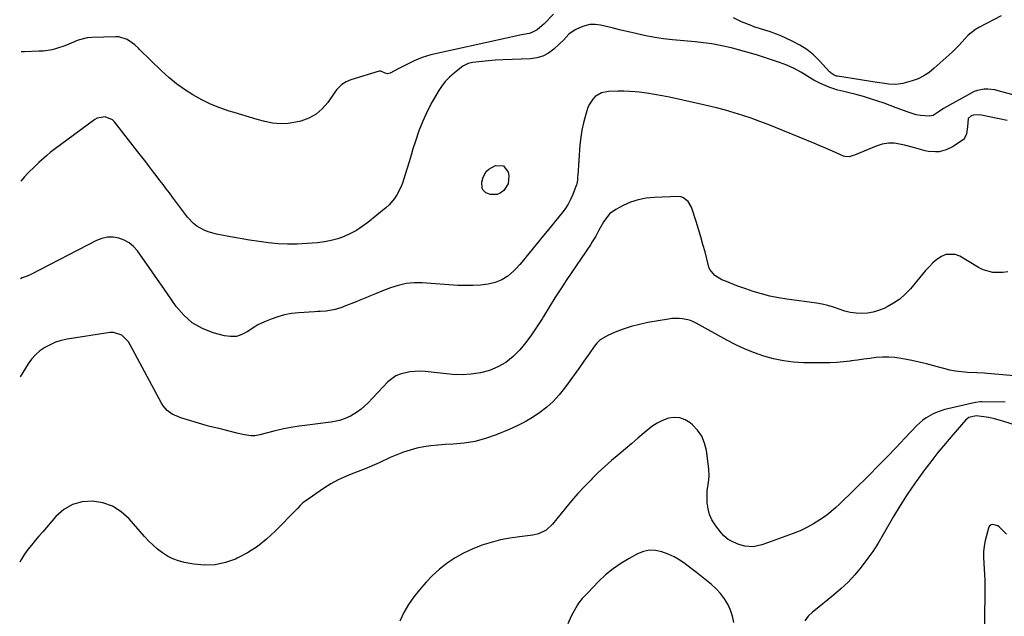
# Model space of a CAD drawing. Units: inches. Extents: x 1867866 to 1873172, y 426580 to 432020.
# Drawn here: x 1867871 to 1868356, y 428720 to 429014 of the extents above; entities that cross this region are included whole.
import ezdxf

# ---------------------------------------------------------------- set-up
doc = ezdxf.new("R2010")
doc.units = ezdxf.units.IN
doc.header["$MEASUREMENT"] = 0
doc.layers.add('7', color=7, linetype='Continuous')
doc.layers.add('8', color=7, linetype='Continuous')

msp = doc.modelspace()

# ---------------------------------------------------------------- linework, layer by layer
at = {"layer": '7', "color": 18}
for points in [[(1868371.23, 428973.58, 1828), (1868352.84, 428978.61, 1828), (1868351.15, 428978.99, 1828), (1868347.75, 428979.35, 1828), (1868346.02, 428979.34, 1828), (1868342.67, 428978.77, 1828), (1868341.07, 428978.19, 1828), (1868339.53, 428977.46, 1828), (1868325.91, 428969.85, 1828), (1868323.33, 428968.11, 1828), (1868320.84, 428966.44, 1828), (1868319.89, 428966.22, 1828), (1868318.89, 428966.15, 1828), (1868314.63, 428966.44, 1828), (1868312.55, 428966.77, 1828), (1868308.52, 428967.97, 1828), (1868302.71, 428970.22, 1828), (1868299.7, 428971.36, 1828), (1868296.67, 428972.46, 1828), (1868293.62, 428973.5, 1828), (1868290.56, 428974.51, 1828), (1868288.61, 428975.13, 1828), (1868286.5, 428975.77, 1828), (1868282.26, 428976.91, 1828), (1868280.12, 428977.42, 1828), (1868276.82, 428978.15, 1828), (1868273.87, 428978.86, 1828), (1868270.05, 428980.17, 1828), (1868265.48, 428982.18, 1828), (1868262.13, 428983.84, 1828), (1868260.52, 428984.79, 1828), (1868257.38, 428986.81, 1828), (1868255.79, 428987.79, 1828), (1868252.5, 428989.56, 1828), (1868248.9, 428991.2, 1828), (1868247.1, 428991.89, 1828), (1868245.28, 428992.52, 1828), (1868233.89, 428996.22, 1828), (1868230.98, 428997.12, 1828), (1868228.06, 428997.98, 1828), (1868225.12, 428998.76, 1828), (1868222.17, 428999.5, 1828), (1868220.05, 429000, 1828), (1868216.01, 429000.87, 1828), (1868211.95, 429001.62, 1828), (1868207.87, 429002.19, 1828), (1868203.77, 429002.65, 1828), (1868192.61, 429003.66, 1828), (1868188.2, 429004.15, 1828), (1868183.82, 429004.78, 1828), (1868179.47, 429005.6, 1828), (1868175.14, 429006.56, 1828), (1868173.8, 429006.88, 1828), (1868170.16, 429007.77, 1828), (1868166.51, 429008.64, 1828), (1868162.85, 429009.5, 1828), (1868159.2, 429010.35, 1828), (1868157.07, 429010.84, 1828), (1868154.51, 429011.16, 1828), (1868151.98, 429011.14, 1828), (1868149.52, 429010.62, 1828), (1868147.08, 429009.76, 1828), (1868144.64, 429008.59, 1828), (1868141.5, 429006.4, 1828), (1868138.87, 429003.52, 1828), (1868137.01, 429001.69, 1828), (1868134.11, 428999.03, 1828), (1868131.56, 428997.15, 1828), (1868128.84, 428995.67, 1828), (1868125.87, 428994.8, 1828), (1868122.73, 428994.34, 1828), (1868109.04, 428993.82, 1828), (1868105.51, 428993.62, 1828), (1868103.75, 428993.48, 1828), (1868102, 428993.3, 1828), (1868094.21, 428992.46, 1828), (1868092.06, 428991.97, 1828), (1868090.05, 428991.03, 1828), (1868089.42, 428990.63, 1828), (1868088.82, 428990.19, 1828), (1868085.16, 428987.32, 1828), (1868082.87, 428985.31, 1828), (1868080.77, 428983.14, 1828), (1868078.93, 428980.74, 1828), (1868077.27, 428978.19, 1828), (1868074.37, 428973.1, 1828), (1868071.91, 428968.44, 1828), (1868069.66, 428963.68, 1828), (1868067.74, 428958.78, 1828), (1868066.04, 428953.79, 1828), (1868064.88, 428949.96, 1828), (1868063.92, 428946.81, 1828), (1868062.96, 428943.66, 1828), (1868062, 428940.51, 1828), (1868061.05, 428937.36, 1828), (1868059.69, 428933.13, 1828), (1868058.91, 428931.15, 1828), (1868057, 428927.35, 1828), (1868055.84, 428925.58, 1828), (1868053.11, 428922.39, 1828), (1868051.55, 428920.96, 1828), (1868042.64, 428913.71, 1828), (1868039.93, 428911.69, 1828), (1868037.11, 428909.85, 1828), (1868034.13, 428908.26, 1828), (1868031.06, 428906.86, 1828), (1868027.87, 428905.73, 1828), (1868024.63, 428904.81, 1828), (1868021.32, 428904.18, 1828), (1868017.96, 428903.76, 1828), (1868012.61, 428903.33, 1828), (1868007.9, 428903.09, 1828), (1868003.19, 428903.04, 1828), (1867998.49, 428903.28, 1828), (1867993.79, 428903.71, 1828), (1867989.11, 428904.33, 1828), (1867984.43, 428905, 1828), (1867979.77, 428905.78, 1828), (1867975.11, 428906.61, 1828), (1867968.22, 428907.92, 1828), (1867964.12, 428909.05, 1828), (1867962.17, 428909.87, 1828), (1867958.48, 428911.98, 1828), (1867956.82, 428913.26, 1828), (1867953.95, 428916.36, 1828), (1867946.55, 428926.23, 1828), (1867945, 428928.29, 1828), (1867943.45, 428930.35, 1828), (1867941.89, 428932.4, 1828), (1867940.33, 428934.46, 1828), (1867938.48, 428936.89, 1828), (1867937.21, 428938.56, 1828), (1867934.65, 428941.87, 1828), (1867933.37, 428943.53, 1828), (1867930.8, 428946.84, 1828), (1867929.51, 428948.49, 1828), (1867917.99, 428963.26, 1828), (1867917.03, 428964.21, 1828), (1867913.44, 428965.76, 1828), (1867909.54, 428965.05, 1828), (1867908.37, 428964.37, 1828), (1867888.38, 428949.66, 1828), (1867886.4, 428948.14, 1828), (1867884.45, 428946.58, 1828), (1867880.71, 428943.27, 1828), (1867878.9, 428941.54, 1828), (1867875.4, 428937.98, 1828), (1867873.7, 428936.14, 1828), (1867871.84, 428934.08, 1828)], [(1868357.2, 428963.97, 1826), (1868343.86, 428966.73, 1826), (1868340.62, 428966.59, 1826), (1868339.57, 428966.21, 1826), (1868338.12, 428964.88, 1826), (1868337.74, 428960.8, 1826), (1868337.22, 428957.34, 1826), (1868336.3, 428955.26, 1826), (1868335.75, 428954.67, 1826), (1868335.11, 428954.15, 1826), (1868330.29, 428951.06, 1826), (1868327.17, 428949.49, 1826), (1868323.79, 428948.59, 1826), (1868322.04, 428948.44, 1826), (1868318.58, 428948.67, 1826), (1868316.87, 428949.06, 1826), (1868313.51, 428950.04, 1826), (1868311.25, 428950.68, 1826), (1868306.71, 428951.87, 1826), (1868301.89, 428952.76, 1826), (1868298.81, 428952.83, 1826), (1868295.77, 428952.3, 1826), (1868292.76, 428951.38, 1826), (1868282.14, 428946.93, 1826), (1868281.48, 428946.68, 1826), (1868279.46, 428946.12, 1826), (1868277.45, 428946.2, 1826), (1868276.8, 428946.42, 1826), (1868272.78, 428948.23, 1826), (1868270.13, 428949.41, 1826), (1868267.46, 428950.56, 1826), (1868264.79, 428951.69, 1826), (1868262.1, 428952.8, 1826), (1868239.65, 428961.9, 1826), (1868235.51, 428963.51, 1826), (1868231.34, 428965.04, 1826), (1868227.12, 428966.45, 1826), (1868222.88, 428967.77, 1826), (1868218.6, 428968.99, 1826), (1868214.31, 428970.14, 1826), (1868210, 428971.2, 1826), (1868205.67, 428972.19, 1826), (1868191.16, 428975.36, 1826), (1868187.44, 428976.11, 1826), (1868183.71, 428976.79, 1826), (1868179.97, 428977.34, 1826), (1868176.2, 428977.82, 1826), (1868174.28, 428978.04, 1826), (1868171.47, 428978.28, 1826), (1868168.66, 428978.43, 1826), (1868165.84, 428978.44, 1826), (1868161.02, 428978.24, 1826), (1868157.59, 428977.49, 1826), (1868154.57, 428975.7, 1826), (1868153.31, 428974.43, 1826), (1868151.39, 428971.51, 1826), (1868150.73, 428969.85, 1826), (1868149.69, 428966.34, 1826), (1868148.76, 428962.81, 1826), (1868147.99, 428959.26, 1826), (1868147.45, 428955.66, 1826), (1868147.06, 428952.04, 1826), (1868145.93, 428936.85, 1826), (1868145.88, 428936.14, 1826), (1868145.75, 428934.73, 1826), (1868145.45, 428932.65, 1826), (1868145.25, 428931.97, 1826), (1868143.56, 428927.56, 1826), (1868142.46, 428925.1, 1826), (1868141.22, 428922.72, 1826), (1868139.75, 428920.46, 1826), (1868138.14, 428918.3, 1826), (1868130.13, 428908.5, 1826), (1868128.33, 428906.28, 1826), (1868126.52, 428904.07, 1826), (1868124.73, 428901.84, 1826), (1868122.94, 428899.62, 1826), (1868121.12, 428897.41, 1826), (1868119.28, 428895.23, 1826), (1868117.39, 428893.09, 1826), (1868115.46, 428890.98, 1826), (1868114.28, 428889.72, 1826), (1868111.56, 428887.36, 1826), (1868108.62, 428885.43, 1826), (1868105.34, 428884.14, 1826), (1868101.84, 428883.28, 1826), (1868098.08, 428882.88, 1826), (1868094.37, 428882.64, 1826), (1868090.64, 428882.63, 1826), (1868086.91, 428882.76, 1826), (1868069.37, 428883.94, 1826), (1868065.4, 428883.95, 1826), (1868061.48, 428883.61, 1826), (1868057.64, 428882.76, 1826), (1868053.85, 428881.57, 1826), (1868049.55, 428879.9, 1826), (1868046.36, 428878.64, 1826), (1868043.18, 428877.34, 1826), (1868041.6, 428876.69, 1826), (1868038.43, 428875.38, 1826), (1868036.84, 428874.73, 1826), (1868030.86, 428872.29, 1826), (1868029.81, 428871.88, 1826), (1868026.6, 428870.83, 1826), (1868022.17, 428870.12, 1826), (1868019.14, 428869.96, 1826), (1868017.82, 428869.88, 1826), (1868016.49, 428869.8, 1826), (1868008.63, 428869.25, 1826), (1868005.14, 428868.85, 1826), (1868001.71, 428868.22, 1826), (1867998.35, 428867.27, 1826), (1867995.05, 428866.11, 1826), (1867991.78, 428864.78, 1826), (1867988.6, 428863.28, 1826), (1867987.09, 428862.39, 1826), (1867983.35, 428859.86, 1826), (1867980.7, 428858.51, 1826), (1867977.96, 428857.65, 1826), (1867975.09, 428857.54, 1826), (1867972.14, 428857.92, 1826), (1867966.62, 428859.4, 1826), (1867961.22, 428861.51, 1826), (1867956.28, 428864.27, 1826), (1867952.04, 428868.02, 1826), (1867948.27, 428872.42, 1826), (1867944.08, 428878.53, 1826), (1867941.08, 428882.9, 1826), (1867938.05, 428887.25, 1826), (1867935.01, 428891.59, 1826), (1867931.95, 428895.92, 1826), (1867929.23, 428899.75, 1826), (1867927.34, 428901.89, 1826), (1867925.22, 428903.71, 1826), (1867922.78, 428905.06, 1826), (1867920.11, 428906.09, 1826), (1867917.3, 428906.51, 1826), (1867914.54, 428906.52, 1826), (1867911.84, 428905.92, 1826), (1867909.18, 428904.91, 1826), (1867876.75, 428888.09, 1826), (1867875.04, 428887.3, 1826), (1867872.54, 428886.45, 1826), (1867871.71, 428886.03, 1826)], [(1868100.94, 428938.89, 1828), (1868102.16, 428939.96, 1828), (1868105.56, 428941.73, 1828), (1868109.44, 428941.6, 1828), (1868111.71, 428938.45, 1828), (1868112.02, 428936.63, 1828), (1868111.72, 428932.76, 1828), (1868109.61, 428929.5, 1828), (1868107.73, 428928.11, 1828), (1868106.26, 428927.51, 1828), (1868103.02, 428927.58, 1828), (1868100.7, 428928.41, 1828), (1868099.38, 428929.71, 1828), (1868098.95, 428930.6, 1828), (1868098.74, 428933.64, 1828), (1868099.35, 428936.01, 1828), (1868100.94, 428938.89, 1828)], [(1868357.57, 428889.46, 1824), (1868355.13, 428889.06, 1824), (1868350.15, 428889.08, 1824), (1868345.45, 428890.38, 1824), (1868343.23, 428891.49, 1824), (1868333.91, 428897.13, 1824), (1868331.64, 428898, 1824), (1868327.12, 428897.94, 1824), (1868324.88, 428897, 1824), (1868322.72, 428895.47, 1824), (1868320.68, 428893.81, 1824), (1868318.8, 428891.97, 1824), (1868317.02, 428890.01, 1824), (1868309.66, 428881.07, 1824), (1868307.14, 428878.4, 1824), (1868304.42, 428875.98, 1824), (1868301.41, 428873.95, 1824), (1868298.2, 428872.16, 1824), (1868296.67, 428871.44, 1824), (1868294.03, 428870.41, 1824), (1868291.33, 428869.6, 1824), (1868288.55, 428869.15, 1824), (1868285.72, 428868.94, 1824), (1868282.88, 428869.08, 1824), (1868280.08, 428869.43, 1824), (1868277.34, 428870.11, 1824), (1868274.63, 428871, 1824), (1868271.83, 428871.99, 1824), (1868269.06, 428872.83, 1824), (1868266.24, 428873.46, 1824), (1868263.38, 428873.95, 1824), (1868248.9, 428875.93, 1824), (1868244.7, 428876.62, 1824), (1868240.53, 428877.48, 1824), (1868236.42, 428878.57, 1824), (1868232.35, 428879.82, 1824), (1868228.68, 428881.07, 1824), (1868224.28, 428882.62, 1824), (1868219.93, 428884.3, 1824), (1868216.88, 428885.57, 1824), (1868213.41, 428887.61, 1824), (1868210.99, 428890.59, 1824), (1868210.53, 428891.81, 1824), (1868208.6, 428899.2, 1824), (1868207.58, 428902.97, 1824), (1868206.52, 428906.72, 1824), (1868205.38, 428910.45, 1824), (1868204.2, 428914.17, 1824), (1868201.87, 428921.26, 1824), (1868200.27, 428924.14, 1824), (1868197.7, 428926.1, 1824), (1868196.68, 428926.35, 1824), (1868195.59, 428926.45, 1824), (1868183.6, 428926.07, 1824), (1868179.62, 428925.67, 1824), (1868175.73, 428924.93, 1824), (1868171.97, 428923.67, 1824), (1868168.3, 428922.07, 1824), (1868164.68, 428920.19, 1824), (1868161.51, 428917.91, 1824), (1868158.75, 428914.18, 1824), (1868156.36, 428909.87, 1824), (1868154.78, 428906.97, 1824), (1868153.09, 428904.16, 1824), (1868152.2, 428902.78, 1824), (1868140.62, 428885.59, 1824), (1868137.65, 428881.1, 1824), (1868134.72, 428876.58, 1824), (1868131.87, 428872.02, 1824), (1868129.07, 428867.43, 1824), (1868128.39, 428866.29, 1824), (1868125.87, 428862.31, 1824), (1868123.22, 428858.42, 1824), (1868120.39, 428854.66, 1824), (1868117.43, 428851, 1824), (1868114.11, 428847.68, 1824), (1868110.6, 428844.87, 1824), (1868106.68, 428842.68, 1824), (1868102.49, 428840.9, 1824), (1868098.04, 428839.75, 1824), (1868093.55, 428838.97, 1824), (1868089, 428838.77, 1824), (1868084.4, 428838.94, 1824), (1868070.8, 428840.31, 1824), (1868068.32, 428840.45, 1824), (1868063.38, 428840.2, 1824), (1868058.58, 428839.12, 1824), (1868056.39, 428838.16, 1824), (1868052.57, 428835.21, 1824), (1868042.73, 428824.84, 1824), (1868039.35, 428821.77, 1824), (1868037.5, 428820.45, 1824), (1868034.06, 428818.39, 1824), (1868031.49, 428817.15, 1824), (1868028.77, 428816.25, 1824), (1868024.55, 428815.39, 1824), (1868023.13, 428815.19, 1824), (1868013, 428813.98, 1824), (1868008.84, 428813.41, 1824), (1868004.69, 428812.74, 1824), (1868000.58, 428811.91, 1824), (1867996.48, 428810.98, 1824), (1867989.54, 428809.26, 1824), (1867987.07, 428808.74, 1824), (1867985.2, 428808.65, 1824), (1867981.96, 428809.12, 1824), (1867978.13, 428809.96, 1824), (1867971.97, 428811.6, 1824), (1867970.81, 428811.89, 1824), (1867968.48, 428812.45, 1824), (1867964.98, 428813.24, 1824), (1867963.83, 428813.55, 1824), (1867962.68, 428813.88, 1824), (1867950.66, 428817.51, 1824), (1867946.43, 428819.36, 1824), (1867943.92, 428821.14, 1824), (1867941.9, 428823.39, 1824), (1867941.09, 428824.69, 1824), (1867925.77, 428853.57, 1824), (1867924.94, 428854.9, 1824), (1867921.68, 428858.22, 1824), (1867917.46, 428859.61, 1824), (1867915.94, 428859.56, 1824), (1867894.65, 428856.2, 1824), (1867891.77, 428855.57, 1824), (1867888.97, 428854.73, 1824), (1867886.29, 428853.57, 1824), (1867883.69, 428852.2, 1824), (1867881.3, 428850.51, 1824), (1867879.1, 428848.62, 1824), (1867877.19, 428846.44, 1824), (1867875.48, 428844.07, 1824), (1867871.58, 428837.77, 1824)], [(1868370.38, 428837.34, 1822), (1868347.41, 428839.39, 1822), (1868346.13, 428839.49, 1822), (1868342.28, 428839.68, 1822), (1868337.69, 428839.89, 1822), (1868334.77, 428840.13, 1822), (1868331.87, 428840.51, 1822), (1868329.01, 428841.09, 1822), (1868326.17, 428841.81, 1822), (1868324.71, 428842.24, 1822), (1868321.15, 428843.22, 1822), (1868317.57, 428844.14, 1822), (1868313.96, 428844.97, 1822), (1868310.35, 428845.73, 1822), (1868305.08, 428846.76, 1822), (1868302.03, 428847.21, 1822), (1868298.97, 428847.47, 1822), (1868295.9, 428847.44, 1822), (1868292.82, 428847.22, 1822), (1868289.73, 428846.84, 1822), (1868286.66, 428846.44, 1822), (1868283.58, 428846.01, 1822), (1868280.51, 428845.56, 1822), (1868280.08, 428845.49, 1822), (1868276.8, 428845.07, 1822), (1868273.5, 428844.76, 1822), (1868270.19, 428844.61, 1822), (1868266.88, 428844.57, 1822), (1868257.01, 428844.7, 1822), (1868252.06, 428844.99, 1822), (1868247.16, 428845.57, 1822), (1868242.34, 428846.59, 1822), (1868237.56, 428847.9, 1822), (1868232.88, 428849.58, 1822), (1868228.27, 428851.42, 1822), (1868223.77, 428853.52, 1822), (1868219.35, 428855.8, 1822), (1868204.15, 428864.18, 1822), (1868202.57, 428864.94, 1822), (1868200.94, 428865.57, 1822), (1868197.54, 428866.35, 1822), (1868195.78, 428866.51, 1822), (1868192.28, 428866.43, 1822), (1868190.54, 428866.2, 1822), (1868180.48, 428864.42, 1822), (1868176.36, 428863.55, 1822), (1868172.29, 428862.5, 1822), (1868168.31, 428861.17, 1822), (1868164.37, 428859.67, 1822), (1868160.73, 428858.14, 1822), (1868156.98, 428855.89, 1822), (1868155.42, 428854.39, 1822), (1868154.01, 428852.69, 1822), (1868151.53, 428849.11, 1822), (1868148.99, 428845.48, 1822), (1868146.44, 428841.86, 1822), (1868143.86, 428838.26, 1822), (1868141.28, 428834.66, 1822), (1868139.49, 428832.2, 1822), (1868136.79, 428828.83, 1822), (1868133.89, 428825.66, 1822), (1868130.7, 428822.79, 1822), (1868127.31, 428820.11, 1822), (1868123.7, 428817.72, 1822), (1868120, 428815.5, 1822), (1868116.14, 428813.54, 1822), (1868112.2, 428811.76, 1822), (1868105.75, 428809.1, 1822), (1868100.61, 428807.3, 1822), (1868095.39, 428805.88, 1822), (1868090.05, 428805.01, 1822), (1868084.63, 428804.52, 1822), (1868080.67, 428804.37, 1822), (1868077.18, 428804.14, 1822), (1868073.71, 428803.78, 1822), (1868070.27, 428803.23, 1822), (1868066.84, 428802.55, 1822), (1868063.46, 428801.66, 1822), (1868060.13, 428800.63, 1822), (1868056.87, 428799.39, 1822), (1868053.66, 428798.01, 1822), (1868048.18, 428795.44, 1822), (1868044.8, 428793.91, 1822), (1868041.4, 428792.44, 1822), (1868037.96, 428791.07, 1822), (1868034.49, 428789.76, 1822), (1868031.07, 428788.37, 1822), (1868027.74, 428786.81, 1822), (1868024.53, 428785, 1822), (1868021.41, 428783.03, 1822), (1868011.14, 428775.97, 1822), (1868010.66, 428775.62, 1822), (1868009.37, 428774.38, 1822), (1868008.16, 428773.03, 1822), (1868007.74, 428772.6, 1822), (1867997.11, 428761.68, 1822), (1867992.85, 428757.76, 1822), (1867988.33, 428754.18, 1822), (1867983.45, 428751.12, 1822), (1867978.33, 428748.41, 1822), (1867977.54, 428748.04, 1822), (1867972.56, 428746.29, 1822), (1867967.5, 428745.17, 1822), (1867962.32, 428745.01, 1822), (1867957.06, 428745.48, 1822), (1867952.32, 428746.36, 1822), (1867949.45, 428747.1, 1822), (1867946.69, 428748.08, 1822), (1867944.08, 428749.42, 1822), (1867941.58, 428751, 1822), (1867939.23, 428752.85, 1822), (1867936.97, 428754.79, 1822), (1867934.84, 428756.88, 1822), (1867932.81, 428759.07, 1822), (1867925.21, 428767.78, 1822), (1867921.33, 428771.26, 1822), (1867917.09, 428774.01, 1822), (1867912.31, 428775.67, 1822), (1867907.18, 428776.6, 1822), (1867902.06, 428776.16, 1822), (1867897.3, 428774.88, 1822), (1867893.06, 428772.35, 1822), (1867889.18, 428768.98, 1822), (1867882.68, 428761.48, 1822), (1867880.82, 428759.31, 1822), (1867878.98, 428757.13, 1822), (1867877.17, 428754.92, 1822), (1867875.38, 428752.7, 1822), (1867873.71, 428750.4, 1822), (1867872.18, 428748.02, 1822), (1867871.34, 428746.43, 1822)], [(1868392.78, 428803.89, 1818), (1868355.12, 428815.98, 1818), (1868351.07, 428817.09, 1818), (1868348.19, 428817.67, 1818), (1868344.45, 428818.25, 1818), (1868341.94, 428818.47, 1818), (1868338.33, 428817.64, 1818), (1868337.59, 428817.12, 1818), (1868336.91, 428816.49, 1818), (1868330.59, 428809.26, 1818), (1868326.86, 428804.88, 1818), (1868323.2, 428800.44, 1818), (1868319.65, 428795.91, 1818), (1868316.17, 428791.33, 1818), (1868315.4, 428790.28, 1818), (1868311.68, 428785.07, 1818), (1868308.08, 428779.78, 1818), (1868304.66, 428774.38, 1818), (1868301.36, 428768.89, 1818), (1868296.24, 428760.04, 1818), (1868293.72, 428755.88, 1818), (1868291.09, 428751.8, 1818), (1868288.29, 428747.84, 1818), (1868285.38, 428743.95, 1818), (1868282.27, 428740.23, 1818), (1868278.99, 428736.67, 1818), (1868275.48, 428733.35, 1818), (1868271.81, 428730.18, 1818), (1868262.19, 428722.44, 1818), (1868261.46, 428721.83, 1818), (1868259.39, 428719.84, 1818), (1868257.67, 428717.58, 1818)], [(1868356.89, 428760.33, 1816), (1868353.29, 428763.87, 1816), (1868352.61, 428764.39, 1816), (1868350.22, 428765.07, 1816), (1868349.46, 428764.89, 1816), (1868348.81, 428764.55, 1816), (1868348.35, 428764, 1816), (1868348, 428763.29, 1816), (1868346.5, 428757.22, 1816), (1868345.96, 428754.44, 1816), (1868345.62, 428751.65, 1816), (1868345.57, 428748.84, 1816), (1868345.71, 428746.02, 1816), (1868345.95, 428743.18, 1816), (1868346.14, 428740.34, 1816), (1868346.23, 428737.5, 1816), (1868346.25, 428734.65, 1816), (1868346.14, 428715.73, 1816)], [(1868222.77, 428716.76, 1818), (1868222.17, 428719.86, 1818), (1868221.14, 428722.84, 1818), (1868219.77, 428725.84, 1818), (1868218.1, 428728.51, 1818), (1868216.24, 428731.02, 1818), (1868214.1, 428733.3, 1818), (1868211.77, 428735.42, 1818), (1868209.29, 428737.41, 1818), (1868206.81, 428739.39, 1818), (1868204.31, 428741.36, 1818), (1868201.8, 428743.31, 1818), (1868198.85, 428745.6, 1818), (1868196.17, 428747.47, 1818), (1868193.37, 428749.13, 1818), (1868190.43, 428750.49, 1818), (1868187.37, 428751.65, 1818), (1868184.27, 428752.23, 1818), (1868181.22, 428752.32, 1818), (1868178.24, 428751.67, 1818), (1868175.3, 428750.52, 1818), (1868171.29, 428748.35, 1818), (1868167.21, 428745.89, 1818), (1868163.3, 428743.21, 1818), (1868159.65, 428740.17, 1818), (1868156.18, 428736.91, 1818), (1868150.87, 428731.44, 1818), (1868150.18, 428730.73, 1818), (1868148.14, 428728.62, 1818), (1868146.32, 428726.34, 1818), (1868145.81, 428725.5, 1818), (1868142.67, 428719.9, 1818), (1868141.05, 428716.17, 1818)]]:
    msp.add_polyline3d(points, dxfattribs=at)
at = {"layer": '8', "color": 18}
for points in [[(1868133.96, 429016.29, 1830), (1868129.29, 429011.45, 1830), (1868128.5, 429010.67, 1830), (1868125.96, 429008.52, 1830), (1868123.05, 429007.06, 1830), (1868121.99, 429006.78, 1830), (1868117.51, 429005.93, 1830), (1868115.29, 429005.49, 1830), (1868110.87, 429004.54, 1830), (1868073.62, 428996.23, 1830), (1868069.42, 428995.04, 1830), (1868065.38, 428993.36, 1830), (1868063.41, 428992.39, 1830), (1868059.49, 428990.4, 1830), (1868057.54, 428989.38, 1830), (1868053.6, 428987.29, 1830), (1868053, 428987.07, 1830), (1868052.39, 428986.98, 1830), (1868051.18, 428987.26, 1830), (1868049.12, 428988.3, 1830), (1868048.23, 428988.3, 1830), (1868034.27, 428984, 1830), (1868031.95, 428983.03, 1830), (1868029.85, 428981.65, 1830), (1868027.18, 428978.97, 1830), (1868026.42, 428977.95, 1830), (1868022.97, 428972.87, 1830), (1868020.24, 428969.69, 1830), (1868017.16, 428967.02, 1830), (1868013.56, 428965.1, 1830), (1868009.62, 428963.68, 1830), (1868007.22, 428963.11, 1830), (1868003.39, 428962.51, 1830), (1867999.56, 428962.29, 1830), (1867995.74, 428962.65, 1830), (1867991.94, 428963.4, 1830), (1867988.14, 428964.47, 1830), (1867984.35, 428965.56, 1830), (1867980.57, 428966.69, 1830), (1867976.8, 428967.84, 1830), (1867974.47, 428968.56, 1830), (1867969.84, 428970.18, 1830), (1867965.31, 428972.01, 1830), (1867960.92, 428974.16, 1830), (1867956.62, 428976.52, 1830), (1867952.5, 428979.18, 1830), (1867948.52, 428982.02, 1830), (1867944.75, 428985.14, 1830), (1867941.13, 428988.44, 1830), (1867930.35, 428998.98, 1830), (1867929.77, 428999.54, 1830), (1867927.96, 429001.19, 1830), (1867924.2, 429003.78, 1830), (1867920.15, 429005.14, 1830), (1867918.71, 429005.22, 1830), (1867906.86, 429004.86, 1830), (1867904.53, 429004.64, 1830), (1867900.04, 429003.51, 1830), (1867895.58, 429001.54, 1830), (1867893.55, 429000.7, 1830), (1867889.38, 428999.32, 1830), (1867887.24, 428998.81, 1830), (1867882.91, 428998.15, 1830), (1867880.72, 428998.01, 1830), (1867873.64, 428997.81, 1830), (1867872, 428997.77, 1830)], [(1868354.27, 429015.48, 1830), (1868343.6, 429009.98, 1830), (1868341.63, 429008.8, 1830), (1868338.11, 429005.95, 1830), (1868336.55, 429004.27, 1830), (1868333.49, 429000.8, 1830), (1868331.86, 428999.17, 1830), (1868330.18, 428997.58, 1830), (1868321.37, 428989.63, 1830), (1868318.87, 428987.66, 1830), (1868316.24, 428985.92, 1830), (1868313.41, 428984.54, 1830), (1868310.44, 428983.4, 1830), (1868306, 428982.13, 1830), (1868302.49, 428981.72, 1830), (1868298.8, 428981.9, 1830), (1868296.98, 428982.09, 1830), (1868293.34, 428982.59, 1830), (1868273.79, 428985.73, 1830), (1868273.34, 428985.81, 1830), (1868272.07, 428986.24, 1830), (1868270.65, 428987.2, 1830), (1868270.25, 428987.56, 1830), (1868269.87, 428987.95, 1830), (1868264.9, 428993.35, 1830), (1868261.9, 428996.25, 1830), (1868258.7, 428998.87, 1830), (1868255.21, 429001.08, 1830), (1868251.52, 429003.03, 1830), (1868245.56, 429005.72, 1830), (1868243.83, 429006.45, 1830), (1868240.29, 429007.72, 1830), (1868238.49, 429008.25, 1830), (1868234.88, 429009.35, 1830), (1868233.11, 429009.98, 1830), (1868231.36, 429010.65, 1830), (1868226.57, 429012.6, 1830), (1868222.52, 429014.42, 1830)], [(1868356.3, 428825.31, 1820), (1868344.88, 428825.49, 1820), (1868344.07, 428825.48, 1820), (1868341.67, 428825.15, 1820), (1868326.62, 428821.58, 1820), (1868322.77, 428820.39, 1820), (1868320.92, 428819.59, 1820), (1868317.41, 428817.62, 1820), (1868315.77, 428816.46, 1820), (1868312.81, 428813.74, 1820), (1868306.98, 428807.48, 1820), (1868302.66, 428802.89, 1820), (1868298.29, 428798.34, 1820), (1868293.86, 428793.85, 1820), (1868289.39, 428789.4, 1820), (1868274.82, 428775.08, 1820), (1868273.03, 428773.42, 1820), (1868269.27, 428770.31, 1820), (1868267.3, 428768.88, 1820), (1868265.15, 428767.4, 1820), (1868261.99, 428765.39, 1820), (1868258.75, 428763.56, 1820), (1868255.37, 428761.98, 1820), (1868251.91, 428760.57, 1820), (1868239.3, 428755.99, 1820), (1868236.54, 428755.05, 1820), (1868232.35, 428753.99, 1820), (1868228.16, 428754.33, 1820), (1868225.22, 428755.2, 1820), (1868222.53, 428756.3, 1820), (1868220.05, 428757.69, 1820), (1868217.88, 428759.53, 1820), (1868215.92, 428761.68, 1820), (1868213.55, 428764.84, 1820), (1868211.99, 428767.36, 1820), (1868210.77, 428770, 1820), (1868210.05, 428772.82, 1820), (1868209.66, 428775.76, 1820), (1868209.56, 428778.24, 1820), (1868209.65, 428781.81, 1820), (1868209.89, 428783.57, 1820), (1868210.51, 428787.08, 1820), (1868210.69, 428788.84, 1820), (1868210.52, 428792.39, 1820), (1868209.25, 428801.52, 1820), (1868208.33, 428805.11, 1820), (1868206.96, 428808.45, 1820), (1868204.89, 428811.42, 1820), (1868202.37, 428814.14, 1820), (1868201.26, 428815.09, 1820), (1868198.79, 428816.62, 1820), (1868196.22, 428817.59, 1820), (1868193.46, 428817.75, 1820), (1868190.6, 428817.37, 1820), (1868187.72, 428816.3, 1820), (1868184.98, 428814.99, 1820), (1868182.43, 428813.34, 1820), (1868178.62, 428810.19, 1820), (1868175.58, 428807.51, 1820), (1868172.53, 428804.86, 1820), (1868169.43, 428802.26, 1820), (1868166.31, 428799.68, 1820), (1868162.51, 428796.5, 1820), (1868159.25, 428793.63, 1820), (1868156.08, 428790.66, 1820), (1868152.98, 428787.61, 1820), (1868152.48, 428787.1, 1820), (1868149.22, 428783.7, 1820), (1868146.03, 428780.24, 1820), (1868142.95, 428776.69, 1820), (1868139.93, 428773.08, 1820), (1868133.56, 428765.23, 1820), (1868130.42, 428762.32, 1820), (1868126.6, 428760.37, 1820), (1868123.81, 428759.76, 1820), (1868117.23, 428759.01, 1820), (1868112.53, 428758.32, 1820), (1868107.87, 428757.42, 1820), (1868103.29, 428756.21, 1820), (1868098.76, 428754.79, 1820), (1868098.43, 428754.68, 1820), (1868094.02, 428752.92, 1820), (1868089.75, 428750.93, 1820), (1868085.66, 428748.57, 1820), (1868081.7, 428745.97, 1820), (1868077.97, 428743.04, 1820), (1868074.43, 428739.92, 1820), (1868071.16, 428736.51, 1820), (1868068.07, 428732.91, 1820), (1868065.25, 428729.34, 1820), (1868062.62, 428725.57, 1820), (1868060.29, 428721.65, 1820), (1868058.42, 428717.48, 1820)]]:
    msp.add_polyline3d(points, dxfattribs=at)

doc.saveas('drawing.dxf')
